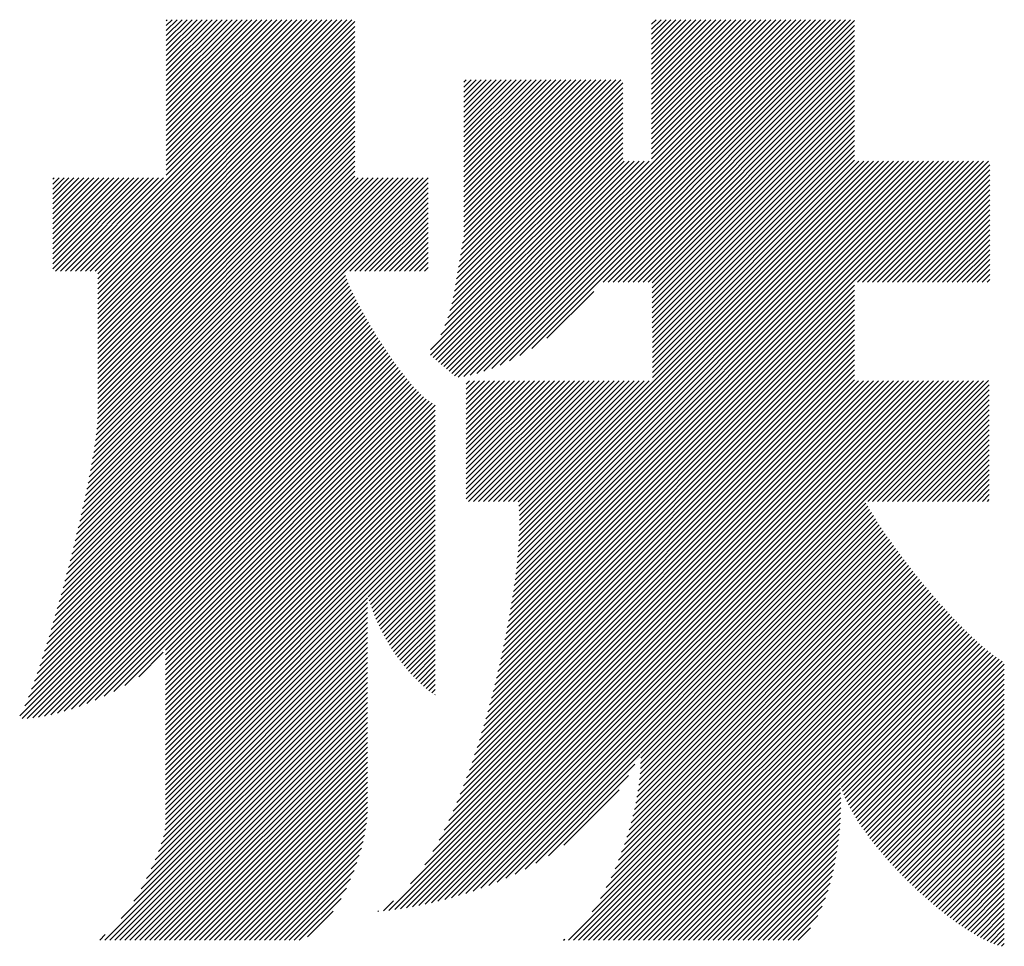
# Model space of a CAD drawing. Extents: x 1055 to 4905, y 800 to 3400.
# Drawn here: x 4153 to 4196, y 841 to 882 of the extents above; entities that cross this region are included whole.
import ezdxf

# ---------------------------------------------------------------- set-up
doc = ezdxf.new("R2010")
doc.units = 0
doc.header["$MEASUREMENT"] = 0
doc.layers.add('_0-A_枠線', color=7, linetype='CONTINUOUS')

msp = doc.modelspace()

# ---------------------------------------------------------------- linework, layer by layer
at = {"layer": '_0-A_枠線', "color": 7, "linetype": 'Continuous'}
for p, q in [((4155.325, 871.056), (4166.465, 882.196)), ((4155.546, 871.056), (4166.686, 882.196)), ((4155.767, 871.056), (4166.907, 882.196)), ((4155.988, 871.056), (4167.128, 882.196)), ((4156.209, 871.056), (4167.349, 882.196)), ((4156.315, 870.942), (4167.57, 882.196)), ((4156.315, 870.721), (4167.707, 882.112)), ((4159.351, 875.303), (4166.244, 882.196)), ((4159.351, 875.524), (4166.023, 882.196)), ((4159.351, 875.745), (4165.802, 882.196)), ((4159.351, 875.966), (4165.581, 882.196)), ((4159.351, 876.187), (4165.36, 882.196)), ((4159.351, 876.408), (4165.139, 882.196)), ((4159.351, 876.629), (4164.918, 882.196)), ((4159.351, 876.85), (4164.697, 882.196)), ((4159.351, 877.071), (4164.476, 882.196)), ((4159.351, 877.292), (4164.255, 882.196)), ((4159.351, 877.513), (4164.034, 882.196)), ((4159.351, 877.734), (4163.813, 882.196)), ((4159.351, 877.955), (4163.592, 882.196)), ((4159.351, 878.176), (4163.371, 882.196)), ((4159.351, 878.397), (4163.15, 882.196)), ((4159.351, 878.618), (4162.929, 882.196)), ((4159.351, 878.839), (4162.708, 882.196)), ((4159.351, 879.06), (4162.487, 882.196)), ((4159.351, 879.281), (4162.266, 882.196)), ((4159.351, 879.502), (4162.045, 882.196)), ((4159.351, 879.723), (4161.825, 882.196)), ((4159.351, 879.944), (4161.604, 882.196)), ((4159.351, 880.165), (4161.383, 882.196)), ((4159.351, 880.386), (4161.162, 882.196)), ((4159.351, 880.607), (4160.941, 882.196)), ((4159.351, 880.828), (4160.72, 882.196)), ((4159.351, 881.049), (4160.499, 882.196)), ((4159.351, 881.27), (4160.278, 882.196)), ((4159.351, 881.491), (4160.057, 882.196)), ((4159.351, 881.712), (4159.836, 882.196)), ((4159.351, 881.933), (4159.615, 882.196)), ((4159.351, 882.154), (4159.394, 882.196)), ((4171.767, 866.727), (4187.236, 882.196)), ((4171.888, 866.627), (4187.457, 882.196)), ((4172.008, 866.526), (4187.678, 882.196)), ((4172.128, 866.425), (4187.899, 882.196)), ((4172.279, 866.355), (4188.12, 882.196)), ((4172.539, 866.394), (4188.341, 882.196)), ((4172.815, 866.449), (4188.562, 882.196)), ((4173.111, 866.524), (4188.783, 882.196)), ((4173.428, 866.621), (4189.004, 882.196)), ((4173.771, 866.742), (4189.225, 882.196)), ((4174.144, 866.894), (4189.446, 882.196)), ((4174.554, 867.083), (4189.667, 882.196)), ((4175.013, 867.322), (4189.846, 882.155)), ((4180.849, 876.03), (4187.015, 882.196)), ((4180.849, 876.251), (4186.794, 882.196)), ((4180.849, 876.472), (4186.573, 882.196)), ((4180.849, 876.692), (4186.352, 882.196)), ((4180.849, 876.913), (4186.131, 882.196)), ((4180.849, 877.134), (4185.91, 882.196)), ((4180.849, 877.355), (4185.689, 882.196)), ((4180.849, 877.576), (4185.468, 882.196)), ((4180.849, 877.797), (4185.247, 882.196)), ((4180.849, 878.018), (4185.026, 882.196)), ((4180.849, 878.239), (4184.805, 882.196)), ((4180.849, 878.46), (4184.585, 882.196)), ((4180.849, 878.681), (4184.364, 882.196)), ((4180.849, 878.902), (4184.143, 882.196)), ((4180.849, 879.123), (4183.922, 882.196)), ((4180.849, 879.344), (4183.701, 882.196)), ((4180.849, 879.565), (4183.48, 882.196)), ((4180.849, 879.786), (4183.259, 882.196)), ((4180.849, 880.007), (4183.038, 882.196)), ((4180.849, 880.228), (4182.817, 882.196)), ((4180.849, 880.449), (4182.596, 882.196)), ((4180.849, 880.67), (4182.375, 882.196)), ((4180.849, 880.891), (4182.154, 882.196)), ((4180.849, 881.112), (4181.933, 882.196)), ((4180.849, 881.333), (4181.712, 882.196)), ((4180.849, 881.554), (4181.491, 882.196)), ((4180.849, 881.775), (4181.27, 882.196)), ((4180.849, 881.996), (4181.049, 882.196)), ((4156.315, 870.5), (4167.707, 881.891)), ((4156.315, 870.279), (4167.707, 881.67)), ((4175.547, 867.634), (4189.846, 881.934)), ((4178.707, 870.573), (4189.846, 881.713)), ((4156.315, 870.058), (4167.707, 881.449)), ((4156.315, 869.837), (4167.707, 881.228)), ((4178.928, 870.573), (4189.846, 881.492)), ((4179.149, 870.573), (4189.846, 881.271)), ((4156.315, 869.616), (4167.707, 881.007)), ((4156.315, 869.395), (4167.707, 880.786)), ((4179.37, 870.573), (4189.846, 881.05)), ((4179.591, 870.573), (4189.846, 880.829)), ((4156.315, 869.174), (4167.707, 880.565)), ((4156.315, 868.953), (4167.707, 880.344)), ((4179.812, 870.573), (4189.846, 880.608)), ((4180.033, 870.573), (4189.846, 880.387)), ((4156.315, 868.732), (4167.707, 880.123)), ((4156.315, 868.511), (4167.707, 879.902)), ((4180.254, 870.573), (4189.846, 880.166)), ((4180.475, 870.573), (4189.846, 879.945)), ((4156.315, 868.29), (4167.707, 879.681)), ((4156.315, 868.069), (4167.707, 879.46)), ((4172.479, 872.3), (4179.576, 879.397)), ((4172.534, 872.576), (4179.489, 879.531)), ((4172.538, 872.801), (4179.268, 879.531)), ((4172.538, 873.022), (4179.047, 879.531)), ((4172.538, 873.243), (4178.826, 879.531)), ((4172.538, 873.464), (4178.605, 879.531)), ((4172.538, 873.685), (4178.384, 879.531)), ((4172.538, 873.906), (4178.163, 879.531)), ((4172.538, 874.127), (4177.942, 879.531)), ((4172.538, 874.348), (4177.721, 879.531)), ((4172.538, 874.569), (4177.5, 879.531)), ((4172.538, 874.79), (4177.279, 879.531)), ((4172.538, 875.011), (4177.058, 879.531)), ((4172.538, 875.232), (4176.837, 879.531)), ((4172.538, 875.453), (4176.616, 879.531)), ((4172.538, 875.674), (4176.395, 879.531)), ((4172.538, 875.895), (4176.175, 879.531)), ((4172.538, 876.116), (4175.954, 879.531)), ((4172.538, 876.337), (4175.733, 879.531)), ((4172.538, 876.558), (4175.512, 879.531)), ((4172.538, 876.779), (4175.291, 879.531)), ((4172.538, 877), (4175.07, 879.531)), ((4172.538, 877.221), (4174.849, 879.531)), ((4172.538, 877.442), (4174.628, 879.531)), ((4172.538, 877.663), (4174.407, 879.531)), ((4172.538, 877.884), (4174.186, 879.531)), ((4172.538, 878.105), (4173.965, 879.531)), ((4172.538, 878.326), (4173.744, 879.531)), ((4172.538, 878.547), (4173.523, 879.531)), ((4172.538, 878.768), (4173.302, 879.531)), ((4172.538, 878.989), (4173.081, 879.531)), ((4172.538, 879.21), (4172.86, 879.531)), ((4172.538, 879.431), (4172.639, 879.531)), ((4180.696, 870.573), (4189.846, 879.724)), ((4180.876, 870.533), (4189.846, 879.503)), ((4156.315, 867.848), (4167.707, 879.239)), ((4156.315, 867.627), (4167.707, 879.018)), ((4172.385, 871.764), (4179.576, 878.955)), ((4172.43, 872.03), (4179.576, 879.176)), ((4180.877, 870.313), (4189.846, 879.282)), ((4180.878, 870.093), (4189.846, 879.061)), ((4156.315, 867.406), (4167.707, 878.797)), ((4156.315, 867.185), (4167.707, 878.576)), ((4172.301, 871.238), (4179.576, 878.513)), ((4172.342, 871.501), (4179.576, 878.734)), ((4180.879, 869.873), (4189.846, 878.84)), ((4180.88, 869.653), (4189.846, 878.619)), ((4156.315, 866.964), (4167.707, 878.355)), ((4156.315, 866.743), (4167.707, 878.134)), ((4172.216, 870.712), (4179.576, 878.071)), ((4172.259, 870.976), (4179.576, 878.292)), ((4180.881, 869.433), (4189.846, 878.398)), ((4180.882, 869.213), (4189.846, 878.177)), ((4156.315, 866.522), (4167.707, 877.913)), ((4156.315, 866.301), (4167.707, 877.692)), ((4172.12, 870.173), (4179.576, 877.629)), ((4172.17, 870.445), (4179.576, 877.85)), ((4180.883, 868.993), (4189.846, 877.956)), ((4180.884, 868.773), (4189.846, 877.735)), ((4156.315, 866.08), (4167.707, 877.471)), ((4156.315, 865.859), (4167.707, 877.251)), ((4172.063, 869.896), (4179.576, 877.408)), ((4180.885, 868.553), (4189.846, 877.514)), ((4180.886, 868.333), (4189.846, 877.293)), ((4156.315, 865.638), (4167.707, 877.03)), ((4156.315, 865.417), (4167.707, 876.809)), ((4171.921, 869.311), (4179.576, 876.966)), ((4171.998, 869.61), (4179.576, 877.187)), ((4180.887, 868.113), (4189.846, 877.072)), ((4180.888, 867.893), (4189.846, 876.851)), ((4156.315, 865.196), (4167.707, 876.588)), ((4156.315, 864.975), (4167.707, 876.367)), ((4171.7, 868.648), (4179.576, 876.524)), ((4171.825, 868.995), (4179.576, 876.745)), ((4180.889, 867.673), (4189.846, 876.63)), ((4180.89, 867.453), (4189.846, 876.409)), ((4156.313, 864.531), (4167.707, 875.925)), ((4156.315, 864.754), (4167.707, 876.146)), ((4171.051, 867.337), (4179.641, 875.927)), ((4171.063, 867.569), (4179.576, 876.082)), ((4171.17, 867.235), (4179.862, 875.927)), ((4171.289, 867.133), (4180.083, 875.927)), ((4171.409, 867.031), (4180.304, 875.927)), ((4171.515, 868.243), (4179.576, 876.303)), ((4171.528, 866.929), (4180.525, 875.927)), ((4171.647, 866.828), (4180.746, 875.927)), ((4174.461, 855.278), (4195.109, 875.927)), ((4174.511, 855.549), (4194.888, 875.927)), ((4174.559, 855.818), (4194.667, 875.927)), ((4174.605, 856.085), (4194.446, 875.927)), ((4174.648, 856.35), (4194.225, 875.927)), ((4174.69, 856.613), (4194.004, 875.927)), ((4174.729, 856.873), (4193.783, 875.927)), ((4174.767, 857.131), (4193.562, 875.927)), ((4174.802, 857.387), (4193.341, 875.927)), ((4174.834, 857.641), (4193.12, 875.927)), ((4174.865, 857.892), (4192.899, 875.927)), ((4174.893, 858.141), (4192.678, 875.927)), ((4174.918, 858.387), (4192.457, 875.927)), ((4174.941, 858.631), (4192.236, 875.927)), ((4174.96, 858.872), (4192.016, 875.927)), ((4174.977, 859.109), (4191.795, 875.927)), ((4174.99, 859.343), (4191.574, 875.927)), ((4175, 859.574), (4191.353, 875.927)), ((4175.001, 860.239), (4190.69, 875.927)), ((4175.005, 859.8), (4191.132, 875.927)), ((4175.006, 860.022), (4190.911, 875.927)), ((4180.891, 867.233), (4189.846, 876.188)), ((4180.892, 867.013), (4189.846, 875.967)), ((4180.893, 866.793), (4190.027, 875.927)), ((4180.894, 866.573), (4190.248, 875.927)), ((4180.895, 866.353), (4190.469, 875.927)), ((4189.976, 870.573), (4195.33, 875.927)), ((4190.197, 870.573), (4195.551, 875.927)), ((4190.418, 870.573), (4195.772, 875.927)), ((4156.277, 864.053), (4167.707, 875.483)), ((4156.299, 864.296), (4167.707, 875.704)), ((4190.639, 870.573), (4195.831, 875.765)), ((4190.86, 870.573), (4195.831, 875.544)), ((4154.324, 875.138), (4154.381, 875.195)), ((4154.324, 874.696), (4154.822, 875.194)), ((4154.324, 874.917), (4154.602, 875.194)), ((4154.324, 874.254), (4155.263, 875.193)), ((4154.324, 874.475), (4155.043, 875.193)), ((4154.324, 873.812), (4155.704, 875.192)), ((4154.324, 874.033), (4155.484, 875.192)), ((4154.324, 873.37), (4156.145, 875.191)), ((4154.324, 873.591), (4155.925, 875.191)), ((4154.324, 872.928), (4156.586, 875.19)), ((4154.324, 873.149), (4156.365, 875.19)), ((4154.324, 872.486), (4157.027, 875.189)), ((4154.324, 872.707), (4156.806, 875.189)), ((4154.324, 872.044), (4157.468, 875.188)), ((4154.324, 872.265), (4157.247, 875.188)), ((4154.324, 871.602), (4157.909, 875.187)), ((4154.324, 871.823), (4157.688, 875.187)), ((4154.324, 871.16), (4158.35, 875.186)), ((4154.324, 871.381), (4158.129, 875.186)), ((4154.441, 871.056), (4158.57, 875.185)), ((4154.662, 871.056), (4158.791, 875.185)), ((4154.883, 871.056), (4159.011, 875.184)), ((4155.104, 871.056), (4159.232, 875.184)), ((4155.45, 859.691), (4170.954, 875.194)), ((4155.517, 859.979), (4170.732, 875.194)), ((4155.583, 860.266), (4170.511, 875.193)), ((4155.647, 860.55), (4170.289, 875.192)), ((4155.709, 860.834), (4170.067, 875.192)), ((4155.77, 861.115), (4169.845, 875.191)), ((4155.829, 861.395), (4169.624, 875.19)), ((4155.885, 861.673), (4169.402, 875.189)), ((4155.94, 861.949), (4169.18, 875.189)), ((4155.993, 862.222), (4168.958, 875.188)), ((4156.043, 862.494), (4168.737, 875.187)), ((4156.091, 862.762), (4168.515, 875.186)), ((4156.136, 863.028), (4168.293, 875.186)), ((4156.177, 863.291), (4168.071, 875.185)), ((4156.215, 863.55), (4167.85, 875.184)), ((4156.249, 863.804), (4167.707, 875.262)), ((4191.081, 870.573), (4195.831, 875.323)), ((4191.302, 870.573), (4195.831, 875.102)), ((4155.311, 859.11), (4170.954, 874.752)), ((4155.382, 859.401), (4170.954, 874.973)), ((4191.523, 870.573), (4195.831, 874.881)), ((4191.744, 870.573), (4195.831, 874.66)), ((4167.479, 871.056), (4170.954, 874.531)), ((4167.7, 871.056), (4170.954, 874.31)), ((4191.965, 870.573), (4195.831, 874.439)), ((4192.186, 870.573), (4195.831, 874.219)), ((4167.921, 871.056), (4170.954, 874.089)), ((4168.142, 871.056), (4170.954, 873.868)), ((4192.407, 870.573), (4195.831, 873.998)), ((4192.628, 870.573), (4195.831, 873.777)), ((4168.362, 871.056), (4170.954, 873.647)), ((4168.583, 871.056), (4170.954, 873.426)), ((4192.849, 870.573), (4195.831, 873.556)), ((4193.07, 870.573), (4195.831, 873.335)), ((4168.804, 871.056), (4170.954, 873.205)), ((4169.025, 871.056), (4170.954, 872.984)), ((4193.291, 870.573), (4195.831, 873.114)), ((4193.512, 870.573), (4195.831, 872.893)), ((4169.246, 871.056), (4170.954, 872.764)), ((4169.467, 871.056), (4170.954, 872.543)), ((4193.733, 870.573), (4195.831, 872.672)), ((4193.954, 870.573), (4195.831, 872.451)), ((4169.688, 871.056), (4170.954, 872.322)), ((4169.909, 871.056), (4170.954, 872.101)), ((4194.175, 870.573), (4195.831, 872.23)), ((4194.396, 870.573), (4195.831, 872.009)), ((4170.13, 871.056), (4170.954, 871.88)), ((4170.351, 871.056), (4170.954, 871.659)), ((4194.617, 870.573), (4195.831, 871.788)), ((4194.838, 870.573), (4195.831, 871.567)), ((4170.572, 871.056), (4170.954, 871.438)), ((4170.793, 871.056), (4170.954, 871.217)), ((4195.059, 870.573), (4195.831, 871.346)), ((4195.28, 870.573), (4195.831, 871.125)), ((4155.167, 858.523), (4167.348, 870.705)), ((4155.24, 858.817), (4167.295, 870.872)), ((4195.501, 870.573), (4195.831, 870.904)), ((4195.722, 870.573), (4195.831, 870.683)), ((4154.938, 857.632), (4167.543, 870.237)), ((4155.016, 857.931), (4167.474, 870.389)), ((4155.092, 858.228), (4167.409, 870.545)), ((4174.354, 854.73), (4189.846, 870.222)), ((4174.408, 855.005), (4189.846, 870.443)), ((4154.696, 856.727), (4167.76, 869.791)), ((4154.778, 857.03), (4167.686, 869.938)), ((4154.859, 857.332), (4167.613, 870.086)), ((4174.238, 854.172), (4189.846, 869.78)), ((4174.297, 854.452), (4189.846, 870.001)), ((4176.218, 868.084), (4178.287, 870.153)), ((4154.437, 855.805), (4167.989, 869.357)), ((4154.525, 856.114), (4167.911, 869.5)), ((4154.611, 856.421), (4167.835, 869.645)), ((4174.113, 853.605), (4189.846, 869.338)), ((4174.177, 853.89), (4189.846, 869.559)), ((4154.16, 854.865), (4168.227, 868.933)), ((4154.255, 855.181), (4168.147, 869.073)), ((4154.347, 855.494), (4168.068, 869.215)), ((4174.047, 853.318), (4189.846, 869.117)), ((4153.857, 853.9), (4168.473, 868.516)), ((4153.962, 854.225), (4168.391, 868.654)), ((4154.063, 854.547), (4168.309, 868.793)), ((4173.907, 852.736), (4189.846, 868.675)), ((4173.978, 853.028), (4189.846, 868.896)), ((4153.515, 852.894), (4168.726, 868.106)), ((4153.635, 853.235), (4168.641, 868.242)), ((4153.749, 853.57), (4168.557, 868.378)), ((4173.756, 852.143), (4189.846, 868.234)), ((4173.833, 852.441), (4189.846, 868.454)), ((4153.08, 851.796), (4168.986, 867.703)), ((4153.244, 852.181), (4168.899, 867.836)), ((4153.386, 852.544), (4168.812, 867.971)), ((4173.593, 851.538), (4189.846, 867.792)), ((4173.676, 851.842), (4189.846, 868.013)), ((4152.859, 851.354), (4169.074, 867.57)), ((4152.964, 851.239), (4169.163, 867.438)), ((4153.195, 851.248), (4169.253, 867.306)), ((4153.438, 851.27), (4169.344, 867.176)), ((4173.416, 850.919), (4189.846, 867.35)), ((4173.506, 851.231), (4189.846, 867.571)), ((4153.693, 851.305), (4169.435, 867.047)), ((4153.961, 851.351), (4169.527, 866.918)), ((4154.24, 851.41), (4169.621, 866.791)), ((4173.224, 850.285), (4189.846, 866.908)), ((4173.322, 850.604), (4189.846, 867.129)), ((4154.532, 851.48), (4169.715, 866.664)), ((4154.836, 851.564), (4169.811, 866.539)), ((4155.154, 851.661), (4169.908, 866.415)), ((4155.487, 851.772), (4170.006, 866.292)), ((4173.014, 849.633), (4189.846, 866.466)), ((4173.121, 849.962), (4189.846, 866.687)), ((4155.836, 851.901), (4170.106, 866.171)), ((4156.206, 852.05), (4170.207, 866.051)), ((4156.601, 852.224), (4170.311, 865.933)), ((4169.218, 842.744), (4192.678, 866.204)), ((4169.472, 842.777), (4192.899, 866.204)), ((4169.731, 842.815), (4193.12, 866.204)), ((4169.995, 842.858), (4193.342, 866.204)), ((4170.166, 843.913), (4192.457, 866.204)), ((4170.263, 842.905), (4193.563, 866.205)), ((4170.537, 842.958), (4193.784, 866.205)), ((4170.8, 844.767), (4192.236, 866.203)), ((4170.815, 843.015), (4194.005, 866.205)), ((4171.099, 843.078), (4194.226, 866.205)), ((4171.159, 845.348), (4192.015, 866.203)), ((4171.389, 843.147), (4194.447, 866.205)), ((4171.437, 845.846), (4191.793, 866.203)), ((4171.67, 846.301), (4191.572, 866.203)), ((4171.686, 843.223), (4194.669, 866.206)), ((4171.874, 846.726), (4191.351, 866.203)), ((4171.989, 843.305), (4194.89, 866.206)), ((4172.057, 847.13), (4191.13, 866.202)), ((4172.224, 847.518), (4190.909, 866.202)), ((4172.3, 843.395), (4195.111, 866.206)), ((4172.378, 847.892), (4190.688, 866.202)), ((4172.521, 848.256), (4190.466, 866.202)), ((4172.619, 843.493), (4195.332, 866.206)), ((4172.64, 864.727), (4174.118, 866.206)), ((4172.64, 864.948), (4173.897, 866.206)), ((4172.64, 865.169), (4173.677, 866.206)), ((4172.64, 865.39), (4173.456, 866.206)), ((4172.64, 865.611), (4173.235, 866.206)), ((4172.64, 865.832), (4173.014, 866.206)), ((4172.64, 866.053), (4172.793, 866.206)), ((4172.64, 862.959), (4175.885, 866.205)), ((4172.64, 863.18), (4175.664, 866.205)), ((4172.64, 863.401), (4175.443, 866.205)), ((4172.64, 863.622), (4175.222, 866.205)), ((4172.64, 863.843), (4175.002, 866.205)), ((4172.64, 864.064), (4174.781, 866.205)), ((4172.64, 864.285), (4174.56, 866.205)), ((4172.64, 864.506), (4174.339, 866.205)), ((4172.64, 861.413), (4177.431, 866.204)), ((4172.64, 861.634), (4177.21, 866.204)), ((4172.64, 861.855), (4176.989, 866.204)), ((4172.64, 862.076), (4176.768, 866.204)), ((4172.64, 862.297), (4176.547, 866.204)), ((4172.64, 862.517), (4176.327, 866.204)), ((4172.64, 862.738), (4176.106, 866.204)), ((4172.64, 860.971), (4177.872, 866.203)), ((4172.64, 861.192), (4177.652, 866.203)), ((4172.655, 848.611), (4190.245, 866.202)), ((4172.747, 860.857), (4178.093, 866.203)), ((4172.781, 848.959), (4190.024, 866.202)), ((4172.9, 849.299), (4189.846, 866.245)), ((4172.948, 843.601), (4195.553, 866.206)), ((4172.968, 860.857), (4178.314, 866.203)), ((4173.189, 860.857), (4178.535, 866.203)), ((4173.41, 860.857), (4178.756, 866.203)), ((4173.631, 860.857), (4178.977, 866.203)), ((4173.852, 860.857), (4179.197, 866.202)), ((4174.073, 860.857), (4179.418, 866.202)), ((4174.294, 860.857), (4179.639, 866.202)), ((4174.515, 860.857), (4179.86, 866.202)), ((4174.736, 860.857), (4180.081, 866.202)), ((4174.941, 860.841), (4180.302, 866.202)), ((4174.971, 860.65), (4180.522, 866.202)), ((4174.99, 860.448), (4180.743, 866.201)), ((4190.425, 860.857), (4195.774, 866.207)), ((4190.646, 860.857), (4195.809, 866.02)), ((4157.031, 852.433), (4170.416, 865.818)), ((4157.517, 852.698), (4170.524, 865.705)), ((4159.316, 854.276), (4170.635, 865.595)), ((4159.316, 854.055), (4170.75, 865.489)), ((4190.867, 860.857), (4195.809, 865.799)), ((4191.088, 860.857), (4195.809, 865.578)), ((4159.316, 853.834), (4170.869, 865.387)), ((4159.316, 853.613), (4170.995, 865.292)), ((4159.316, 853.392), (4171.13, 865.206)), ((4159.316, 853.171), (4171.264, 865.119)), ((4191.309, 860.857), (4195.809, 865.357)), ((4191.53, 860.857), (4195.809, 865.136)), ((4159.316, 852.95), (4171.264, 864.899)), ((4159.316, 852.729), (4171.264, 864.678)), ((4191.751, 860.857), (4195.809, 864.915)), ((4191.972, 860.857), (4195.809, 864.694)), ((4159.316, 852.508), (4171.264, 864.457)), ((4159.316, 852.287), (4171.264, 864.236)), ((4192.193, 860.857), (4195.809, 864.473)), ((4192.414, 860.857), (4195.809, 864.252)), ((4159.316, 852.066), (4171.264, 864.015)), ((4159.316, 851.845), (4171.264, 863.794)), ((4192.635, 860.857), (4195.809, 864.031)), ((4192.856, 860.857), (4195.809, 863.81)), ((4159.316, 851.624), (4171.264, 863.573)), ((4159.316, 851.403), (4171.264, 863.352)), ((4193.077, 860.857), (4195.809, 863.59)), ((4193.298, 860.857), (4195.809, 863.369)), ((4159.316, 851.182), (4171.264, 863.131)), ((4159.316, 850.961), (4171.264, 862.91)), ((4193.519, 860.857), (4195.809, 863.148)), ((4193.74, 860.857), (4195.809, 862.927)), ((4159.316, 850.74), (4171.264, 862.689)), ((4159.316, 850.519), (4171.264, 862.468)), ((4193.961, 860.857), (4195.809, 862.706)), ((4194.182, 860.857), (4195.809, 862.485)), ((4159.316, 850.298), (4171.264, 862.247)), ((4159.316, 850.077), (4171.264, 862.026)), ((4194.402, 860.857), (4195.809, 862.264)), ((4194.623, 860.857), (4195.809, 862.043)), ((4159.316, 849.856), (4171.264, 861.805)), ((4159.316, 849.636), (4171.264, 861.584)), ((4194.844, 860.857), (4195.809, 861.822)), ((4195.065, 860.857), (4195.809, 861.601)), ((4159.316, 849.415), (4171.264, 861.363)), ((4159.316, 849.194), (4171.264, 861.142)), ((4195.286, 860.857), (4195.809, 861.38)), ((4195.507, 860.857), (4195.809, 861.159)), ((4159.316, 848.973), (4171.264, 860.921)), ((4159.316, 848.752), (4171.264, 860.7)), ((4173.288, 843.72), (4190.349, 860.781)), ((4173.641, 843.852), (4190.43, 860.641)), ((4195.728, 860.857), (4195.809, 860.938)), ((4159.316, 848.531), (4171.264, 860.479)), ((4159.316, 848.31), (4171.264, 860.258)), ((4174.009, 843.999), (4190.512, 860.503)), ((4174.395, 844.164), (4190.596, 860.365)), ((4174.805, 844.353), (4190.68, 860.228)), ((4159.316, 848.089), (4171.264, 860.037)), ((4159.316, 847.868), (4171.264, 859.816)), ((4180.368, 849.695), (4190.765, 860.093)), ((4180.368, 849.253), (4190.939, 859.824)), ((4180.371, 849.478), (4190.852, 859.958)), ((4168.297, 856.627), (4171.264, 859.595)), ((4168.346, 856.456), (4171.264, 859.374)), ((4180.317, 848.539), (4191.205, 859.427)), ((4180.341, 848.784), (4191.115, 859.559)), ((4180.358, 849.022), (4191.027, 859.691)), ((4168.399, 856.288), (4171.264, 859.153)), ((4168.455, 856.123), (4171.264, 858.932)), ((4180.15, 847.489), (4191.569, 858.907)), ((4180.203, 847.762), (4191.477, 859.036)), ((4180.248, 848.029), (4191.385, 859.166)), ((4180.286, 848.288), (4191.295, 859.296)), ((4168.514, 855.961), (4171.264, 858.711)), ((4168.576, 855.802), (4171.264, 858.49)), ((4179.942, 846.618), (4191.848, 858.524)), ((4180.02, 846.917), (4191.755, 858.651)), ((4180.089, 847.207), (4191.661, 858.779)), ((4168.64, 855.645), (4171.264, 858.269)), ((4168.708, 855.492), (4171.264, 858.048)), ((4179.526, 845.318), (4192.229, 858.021)), ((4179.648, 845.661), (4192.133, 858.146)), ((4179.757, 845.991), (4192.038, 858.271)), ((4179.855, 846.31), (4191.943, 858.397)), ((4168.778, 855.341), (4171.264, 857.827)), ((4168.85, 855.192), (4171.264, 857.606)), ((4179.055, 844.184), (4192.52, 857.649)), ((4179.234, 844.583), (4192.423, 857.773)), ((4179.389, 844.96), (4192.326, 857.897)), ((4168.925, 855.046), (4171.264, 857.386)), ((4169.002, 854.902), (4171.264, 857.165)), ((4177.178, 841.423), (4192.916, 857.161)), ((4178.219, 842.684), (4192.816, 857.282)), ((4178.584, 843.271), (4192.717, 857.404)), ((4178.844, 843.752), (4192.619, 857.526)), ((4169.081, 854.76), (4171.264, 856.944)), ((4169.163, 854.621), (4171.264, 856.723)), ((4177.399, 841.423), (4193.016, 857.04)), ((4177.62, 841.423), (4193.117, 856.92)), ((4177.841, 841.423), (4193.218, 856.801)), ((4159.316, 847.647), (4168.263, 856.594)), ((4159.316, 847.426), (4168.263, 856.373)), ((4169.246, 854.484), (4171.264, 856.502)), ((4169.332, 854.348), (4171.264, 856.281)), ((4178.062, 841.423), (4193.32, 856.681)), ((4178.283, 841.423), (4193.423, 856.563)), ((4178.504, 841.423), (4193.526, 856.445)), ((4178.725, 841.423), (4193.629, 856.328)), ((4159.316, 847.205), (4168.263, 856.152)), ((4159.316, 846.984), (4168.263, 855.931)), ((4169.42, 854.215), (4171.264, 856.06)), ((4169.51, 854.084), (4171.264, 855.839)), ((4178.946, 841.423), (4193.733, 856.211)), ((4179.167, 841.423), (4193.838, 856.094)), ((4179.388, 841.423), (4193.944, 855.979)), ((4179.609, 841.423), (4194.05, 855.864)), ((4159.316, 846.763), (4168.263, 855.71)), ((4159.316, 846.542), (4168.263, 855.489)), ((4169.602, 853.955), (4171.264, 855.618)), ((4169.695, 853.828), (4171.264, 855.397)), ((4179.83, 841.423), (4194.156, 855.75)), ((4180.051, 841.423), (4194.264, 855.636)), ((4180.272, 841.423), (4194.372, 855.523)), ((4180.493, 841.423), (4194.481, 855.411)), ((4159.223, 846.007), (4168.263, 855.047)), ((4159.288, 846.293), (4168.263, 855.268)), ((4169.791, 853.703), (4171.264, 855.176)), ((4169.889, 853.579), (4171.264, 854.955)), ((4180.714, 841.423), (4194.59, 855.3)), ((4180.935, 841.423), (4194.701, 855.189)), ((4181.156, 841.423), (4194.812, 855.079)), ((4181.377, 841.423), (4194.924, 854.971)), ((4159.008, 845.35), (4168.263, 854.605)), ((4159.128, 845.691), (4168.263, 854.826)), ((4169.989, 853.458), (4171.264, 854.734)), ((4170.09, 853.339), (4171.264, 854.513)), ((4181.598, 841.423), (4195.037, 854.863)), ((4181.819, 841.423), (4195.152, 854.756)), ((4182.04, 841.423), (4195.267, 854.651)), ((4182.261, 841.423), (4195.384, 854.546)), ((4158.132, 853.091), (4159.213, 854.173)), ((4158.689, 844.589), (4168.263, 854.163)), ((4158.862, 844.983), (4168.263, 854.384)), ((4170.194, 853.222), (4171.264, 854.292)), ((4170.3, 853.107), (4171.264, 854.071)), ((4189.246, 848.187), (4195.502, 854.443)), ((4189.303, 848.024), (4195.621, 854.342)), ((4189.366, 847.865), (4195.742, 854.242)), ((4189.432, 847.711), (4195.865, 854.144)), ((4158.233, 843.691), (4168.263, 853.721)), ((4158.483, 844.162), (4168.263, 853.942)), ((4170.408, 852.994), (4171.264, 853.85)), ((4189.503, 847.56), (4195.99, 854.048)), ((4189.576, 847.413), (4196.118, 853.955)), ((4189.652, 847.268), (4196.248, 853.864)), ((4189.731, 847.126), (4196.382, 853.777)), ((4189.813, 846.986), (4196.478, 853.652)), ((4157.361, 842.377), (4168.263, 853.279)), ((4157.908, 843.146), (4168.263, 853.5)), ((4170.519, 852.883), (4171.264, 853.629)), ((4170.632, 852.776), (4171.264, 853.408)), ((4189.896, 846.849), (4196.478, 853.431)), ((4189.981, 846.713), (4196.478, 853.21)), ((4156.628, 841.423), (4168.263, 853.058)), ((4156.849, 841.423), (4168.263, 852.837)), ((4170.748, 852.671), (4171.264, 853.187)), ((4170.867, 852.569), (4171.264, 852.966)), ((4190.068, 846.579), (4196.478, 852.989)), ((4190.157, 846.447), (4196.478, 852.768)), ((4157.07, 841.423), (4168.263, 852.616)), ((4157.291, 841.423), (4168.263, 852.395)), ((4170.99, 852.471), (4171.264, 852.745)), ((4171.118, 852.378), (4171.264, 852.524)), ((4190.248, 846.317), (4196.478, 852.547)), ((4190.339, 846.187), (4196.478, 852.326)), ((4157.512, 841.423), (4168.263, 852.174)), ((4157.733, 841.423), (4168.263, 851.953)), ((4171.253, 852.292), (4171.264, 852.303)), ((4190.433, 846.06), (4196.478, 852.105)), ((4157.954, 841.423), (4168.263, 851.732)), ((4158.175, 841.423), (4168.263, 851.511)), ((4190.527, 845.933), (4196.478, 851.884)), ((4190.623, 845.808), (4196.478, 851.663)), ((4158.396, 841.423), (4168.263, 851.29)), ((4158.617, 841.423), (4168.263, 851.069)), ((4190.72, 845.684), (4196.478, 851.442)), ((4190.818, 845.561), (4196.478, 851.221)), ((4158.838, 841.423), (4168.263, 850.848)), ((4159.059, 841.423), (4168.263, 850.627)), ((4190.917, 845.44), (4196.478, 851)), ((4191.018, 845.319), (4196.478, 850.78)), ((4159.28, 841.423), (4168.263, 850.406)), ((4159.501, 841.423), (4168.263, 850.186)), ((4191.119, 845.2), (4196.478, 850.559)), ((4191.222, 845.081), (4196.478, 850.338)), ((4159.722, 841.423), (4168.263, 849.965)), ((4159.943, 841.423), (4168.263, 849.744)), ((4191.325, 844.963), (4196.478, 850.117)), ((4191.429, 844.847), (4196.478, 849.896)), ((4160.164, 841.423), (4168.263, 849.523)), ((4160.385, 841.423), (4168.263, 849.302)), ((4175.245, 844.572), (4180.328, 849.655)), ((4191.535, 844.731), (4196.478, 849.675)), ((4191.641, 844.616), (4196.478, 849.454)), ((4160.606, 841.423), (4168.263, 849.081)), ((4160.827, 841.423), (4168.263, 848.86)), ((4175.729, 844.835), (4180.115, 849.222)), ((4191.748, 844.502), (4196.478, 849.233)), ((4191.856, 844.39), (4196.478, 849.012)), ((4161.048, 841.423), (4168.263, 848.639)), ((4161.269, 841.423), (4168.263, 848.418)), ((4176.281, 845.166), (4179.835, 848.72)), ((4191.965, 844.277), (4196.478, 848.791)), ((4192.075, 844.166), (4196.478, 848.57)), ((4161.489, 841.423), (4168.263, 848.197)), ((4161.71, 841.423), (4168.263, 847.976)), ((4176.97, 845.634), (4179.418, 848.082)), ((4182.482, 841.423), (4189.217, 848.158)), ((4192.185, 844.056), (4196.478, 848.349)), ((4192.297, 843.946), (4196.478, 848.128)), ((4161.931, 841.423), (4168.263, 847.755)), ((4162.152, 841.423), (4168.263, 847.534)), ((4182.703, 841.423), (4189.227, 847.948)), ((4182.924, 841.423), (4189.233, 847.733)), ((4192.409, 843.838), (4196.478, 847.907)), ((4192.522, 843.73), (4196.478, 847.686)), ((4162.373, 841.423), (4168.263, 847.313)), ((4162.594, 841.423), (4168.261, 847.091)), ((4183.145, 841.423), (4189.235, 847.514)), ((4183.366, 841.423), (4189.233, 847.291)), ((4192.637, 843.623), (4196.478, 847.465)), ((4192.752, 843.517), (4196.478, 847.244)), ((4162.815, 841.423), (4168.249, 846.857)), ((4183.587, 841.423), (4189.228, 847.064)), ((4183.808, 841.423), (4189.218, 846.834)), ((4192.867, 843.412), (4196.478, 847.023)), ((4192.984, 843.308), (4196.478, 846.802)), ((4163.036, 841.423), (4168.223, 846.61)), ((4163.257, 841.423), (4168.185, 846.351)), ((4184.029, 841.423), (4189.204, 846.599)), ((4184.249, 841.423), (4189.186, 846.36)), ((4193.102, 843.205), (4196.478, 846.581)), ((4193.221, 843.102), (4196.478, 846.36)), ((4163.478, 841.423), (4168.134, 846.079)), ((4163.699, 841.423), (4168.071, 845.795)), ((4184.47, 841.423), (4189.163, 846.116)), ((4184.691, 841.423), (4189.136, 845.868)), ((4193.34, 843.001), (4196.478, 846.139)), ((4193.461, 842.901), (4196.478, 845.918)), ((4163.92, 841.423), (4167.994, 845.498)), ((4184.912, 841.423), (4189.104, 845.615)), ((4185.133, 841.423), (4189.066, 845.356)), ((4193.582, 842.801), (4196.478, 845.697)), ((4193.705, 842.703), (4196.478, 845.476)), ((4164.141, 841.423), (4167.903, 845.185)), ((4185.354, 841.423), (4189.022, 845.092)), ((4193.828, 842.605), (4196.478, 845.255)), ((4193.953, 842.509), (4196.478, 845.034)), ((4164.362, 841.423), (4167.796, 844.857)), ((4164.583, 841.423), (4167.669, 844.509)), ((4185.575, 841.423), (4188.972, 844.82)), ((4185.796, 841.423), (4188.913, 844.54)), ((4194.079, 842.414), (4196.478, 844.813)), ((4194.206, 842.32), (4196.478, 844.592)), ((4164.804, 841.423), (4167.518, 844.137)), ((4186.017, 841.423), (4188.845, 844.251)), ((4194.334, 842.227), (4196.478, 844.371)), ((4194.464, 842.136), (4196.478, 844.15)), ((4165.025, 841.423), (4167.334, 843.732)), ((4186.238, 841.423), (4188.765, 843.95)), ((4186.459, 841.423), (4188.671, 843.635)), ((4194.595, 842.046), (4196.478, 843.929)), ((4194.727, 841.958), (4196.478, 843.708)), ((4165.246, 841.423), (4167.097, 843.275)), ((4168.969, 842.716), (4169.419, 843.166)), ((4186.68, 841.423), (4188.557, 843.3)), ((4194.862, 841.871), (4196.478, 843.487)), ((4194.998, 841.786), (4196.478, 843.266)), ((4186.901, 841.423), (4188.414, 842.936)), ((4195.136, 841.703), (4196.478, 843.046)), ((4195.276, 841.622), (4196.478, 842.825)), ((4165.61, 841.566), (4166.746, 842.702)), ((4168.726, 842.693), (4168.76, 842.728)), ((4187.122, 841.423), (4188.22, 842.522)), ((4195.418, 841.544), (4196.478, 842.604)), ((4195.563, 841.468), (4196.478, 842.383)), ((4187.343, 841.423), (4187.892, 841.972)), ((4195.712, 841.395), (4196.478, 842.162)), ((4195.864, 841.326), (4196.478, 841.941)), ((4156.407, 841.423), (4156.652, 841.668)), ((4176.957, 841.423), (4177.007, 841.473)), ((4196.02, 841.262), (4196.478, 841.72)), ((4196.182, 841.203), (4196.478, 841.499)), ((4196.352, 841.151), (4196.478, 841.278))]:
    msp.add_line(p, q, dxfattribs=at)

doc.saveas('drawing.dxf')
